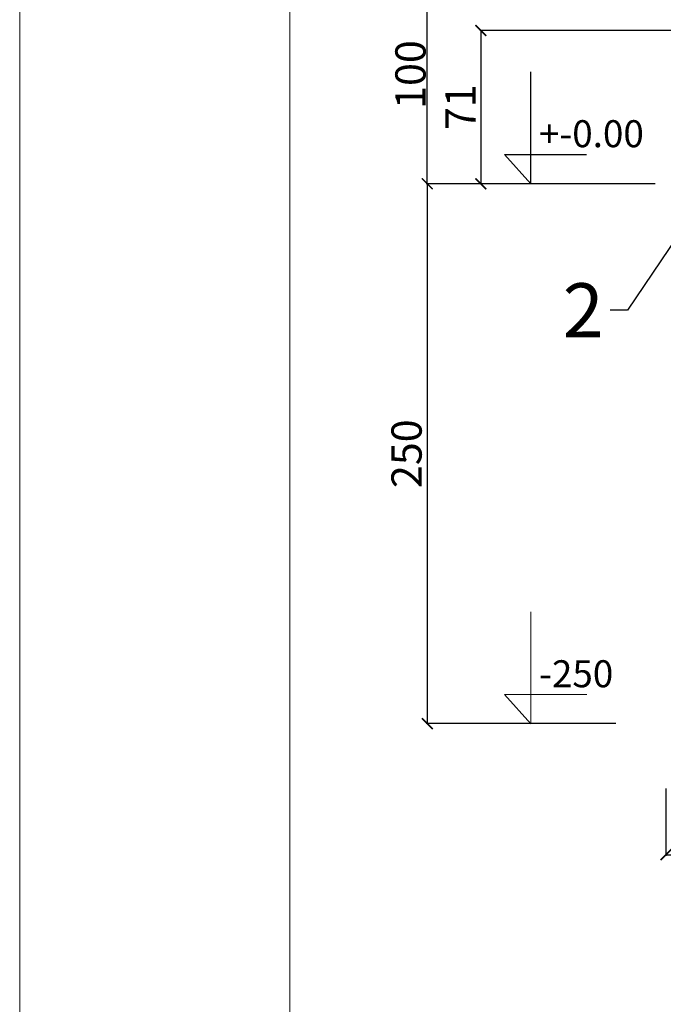
# Model space of a CAD drawing. Units: centimetres. Extents: x 924 to 3067, y 21955 to 23685.
# Drawn here: x 924 to 1221, y 22887 to 23343 of the extents above; entities that cross this region are included whole.
import ezdxf
from ezdxf import colors
from ezdxf.entities.mleader import LeaderData, LeaderLine
from ezdxf.math import Vec2, Vec3

# ---------------------------------------------------------------- set-up
doc = ezdxf.new("R2010")
doc.units = ezdxf.units.CM
doc.layers.get('0').update_dxf_attribs({"lineweight": 15})
doc.layers.get('Defpoints').update_dxf_attribs({"lineweight": 15})
doc.layers.add('kote', color=251, linetype='Continuous', lineweight=15)
doc.layers.add('TEKST', color=252, linetype='Continuous', lineweight=15)
doc.styles.add('ACO', font='calibri.ttf')
doc.styles.get("Standard").update_dxf_attribs({"font": 'arial.ttf'})
doc.dimstyles.new('ISO-25', dxfattribs={"dimtxt": 14, "dimasz": 5, "dimexe": 0.5, "dimexo": 10, "dimtad": 1, "dimtoh": 1, "dimdec": 0, "dimtxsty": 'Standard', "dimblk": 'ARCHTICK', "dimcen": 2.5, "dimclrd": 256, "dimclre": 256, "dimclrt": 256, "dimadec": 0, "dimazin": 0, "dimtfac": 1, "dimtdec": 0, "dimtmove": 0, "dimatfit": 3, "dimfxl": 0, "dimarcsym": 0})

# ---------------------------------------------------------------- blocks, each defined once
blk = doc.blocks.new('_ArchTick')
at = {"color": 0, "linetype": 'ByBlock', "const_width": 0.15}
blk.add_lwpolyline([(-0.5, -0.5), (0.5, 0.5)], dxfattribs=at)
blk = doc.blocks.new('*D78')
at = {"layer": 'Defpoints', "color": 0, "lineweight": 25, "transparency": 16777216}
for p in [(1222.67, 22996.97), (1706.08, 22996.97), (1706.08, 22956.28)]:
    blk.add_point(p, dxfattribs=at)
at = {"layer": 'kote', "linetype": 'ByBlock', "lineweight": -2, "transparency": 16777216}
for p, q in [((1222.67, 22986.97), (1222.67, 22955.78)), ((1706.08, 22986.97), (1706.08, 22955.78)), ((1222.67, 22956.28), (1706.08, 22956.28))]:
    blk.add_line(p, q, dxfattribs=at)
at = {"layer": 'kote', "lineweight": -2, "transparency": 16777216, "xscale": 5, "yscale": 5, "zscale": 5, "rotation": 180}
blk.add_blockref('_ArchTick', (1222.67, 22956.28), dxfattribs=at)
at = {"layer": 'kote', "lineweight": -2, "transparency": 16777216, "xscale": 5, "yscale": 5, "zscale": 5}
blk.add_blockref('_ArchTick', (1706.08, 22956.28), dxfattribs=at)
at = {"layer": 'kote', "lineweight": 25, "transparency": 16777216, "insert": (1464.37, 22964.05), "char_height": 14, "attachment_point": 5}
blk.add_mtext('483', dxfattribs=at)
blk = doc.blocks.new('*D80')
at = {"layer": 'Defpoints', "color": 0, "lineweight": 25, "transparency": 16777216}
for p in [(1127.73, 23266.97), (1112.25, 23016.97), (1209.45, 23016.97)]:
    blk.add_point(p, dxfattribs=at)
at = {"layer": 'kote', "linetype": 'ByBlock', "lineweight": -2, "transparency": 16777216}
for p, q in [((1117.73, 23266.97), (1111.75, 23266.97)), ((1112.25, 23266.97), (1112.25, 23016.97)), ((1199.45, 23016.97), (1111.75, 23016.97))]:
    blk.add_line(p, q, dxfattribs=at)
at = {"layer": 'kote', "lineweight": -2, "transparency": 16777216, "xscale": 5, "yscale": 5, "zscale": 5}
for p, rotation in [((1112.25, 23266.97), 90), ((1112.25, 23016.97), 270)]:
    blk.add_blockref('_ArchTick', p, dxfattribs=dict(at, rotation=rotation))
at = {"layer": 'kote', "lineweight": 25, "transparency": 16777216, "insert": (1104.47, 23141.97), "char_height": 14, "attachment_point": 5, "rotation": 90}
blk.add_mtext('250', dxfattribs=at)
blk = doc.blocks.new('*D81')
at = {"layer": 'Defpoints', "color": 0, "lineweight": 25, "transparency": 16777216}
for p in [(1112.25, 23368.16), (1220.24, 23368.16), (1190.96, 23266.97)]:
    blk.add_point(p, dxfattribs=at)
at = {"layer": 'kote', "linetype": 'ByBlock', "lineweight": -2, "transparency": 16777216}
for p, q in [((1210.24, 23368.16), (1111.75, 23368.16)), ((1112.25, 23266.97), (1112.25, 23368.16)), ((1180.96, 23266.97), (1111.75, 23266.97))]:
    blk.add_line(p, q, dxfattribs=at)
at = {"layer": 'kote', "lineweight": -2, "transparency": 16777216, "xscale": 5, "yscale": 5, "zscale": 5}
for p, rotation in [((1112.25, 23368.16), 90), ((1112.25, 23266.97), 270)]:
    blk.add_blockref('_ArchTick', p, dxfattribs=dict(at, rotation=rotation))
at = {"layer": 'kote', "lineweight": 25, "transparency": 16777216, "insert": (1104.47, 23317.56), "char_height": 14, "attachment_point": 5, "rotation": 90}
blk.add_mtext('{\\fArial|b0|i0|c238|p34;100}', dxfattribs=at)
blk = doc.blocks.new('*D125')
at = {"layer": 'Defpoints', "color": 0, "lineweight": 25, "transparency": 16777216}
for p in [(1274.45, 23337.96), (1137.05, 23266.97), (1227.73, 23266.97)]:
    blk.add_point(p, dxfattribs=at)
at = {"layer": 'kote', "linetype": 'ByBlock', "lineweight": -2, "transparency": 16777216}
for p, q in [((1264.45, 23337.96), (1136.55, 23337.96)), ((1137.05, 23337.96), (1137.05, 23266.97)), ((1217.73, 23266.97), (1136.55, 23266.97))]:
    blk.add_line(p, q, dxfattribs=at)
at = {"layer": 'kote', "lineweight": -2, "transparency": 16777216, "xscale": 5, "yscale": 5, "zscale": 5}
for p, rotation in [((1137.05, 23337.96), 90), ((1137.05, 23266.97), 270)]:
    blk.add_blockref('_ArchTick', p, dxfattribs=dict(at, rotation=rotation))
at = {"layer": 'kote', "lineweight": 25, "transparency": 16777216, "insert": (1129.4, 23302.46), "char_height": 14, "attachment_point": 5, "rotation": 90}
blk.add_mtext('71', dxfattribs=at)
blk = doc.blocks.new('_BoxFilled')
at = {"color": 0, "linetype": 'ByBlock', "lineweight": -2}
blk.add_line((-0.5, 0), (-1, 0), dxfattribs=at)
at = {"color": 0, "linetype": 'ByBlock'}
blk.add_solid([(-0.5, 0.5), (0.5, 0.5), (-0.5, -0.5), (0.5, -0.5)], dxfattribs=at)

msp = doc.modelspace()

# ---------------------------------------------------------------- linework, layer by layer
for points in [[(923.66, 22200.43), (923.66, 23685.43), (3023.66, 23685.43), (3023.66, 22200.43)], [(1048.66, 22225.43), (1048.66, 23660.43), (2998.66, 23660.43), (2998.66, 22225.43)]]:
    msp.add_lwpolyline(points, close=True)
at = {"layer": 'kote', "lineweight": 25}
for p, q in [((1160.12, 23266.97), (1160.12, 23318.75)), ((1160.12, 23266.97), (1147.96, 23280.48)), ((1147.96, 23280.48), (1185.98, 23280.48))]:
    msp.add_line(p, q, dxfattribs=at)
at = {"layer": 'kote'}
for p, q in [((1160.18, 23016.89), (1160.18, 23068.68)), ((1160.18, 23016.89), (1148.03, 23030.41)), ((1148.03, 23030.41), (1186.04, 23030.41))]:
    msp.add_line(p, q, dxfattribs=at)

# ---------------------------------------------------------------- texts
for s, p in [('+-0.00', (1163.94, 23283.9)), ('-250', (1164, 23033.82))]:
    msp.add_text(s, height=12.5, dxfattribs=at).set_placement(p)

# ---------------------------------------------------------------- dimensions: what is measured, and where the dimension line sits
at = {"layer": 'kote', "lineweight": 25}
dim = msp.add_linear_dim(base=(1112.25, 23368.16), p1=(1190.96, 23266.97), p2=(1220.24, 23368.16), angle=90, text='{\\fArial|b0|i0|c238|p34;100}', dimstyle='ISO-25', override={"dimtfillclr": 256}, dxfattribs=at)
dim.commit()
dim.dimension.update_dxf_attribs({"geometry": '*D81', "text_midpoint": (1104.47, 23317.56)})
for base, p1, p2, picture, middle in [((1137.05, 23266.97), (1274.45, 23337.96), (1227.73, 23266.97), '*D125', (1129.4, 23302.46)), ((1112.25, 23016.97), (1127.73, 23266.97), (1209.45, 23016.97), '*D80', (1104.47, 23141.97))]:
    dim = msp.add_linear_dim(base=base, p1=p1, p2=p2, angle=90, dimstyle='ISO-25', override={"dimtfillclr": 256}, dxfattribs=at)
    dim.commit()
    dim.dimension.update_dxf_attribs({"geometry": picture, "text_midpoint": middle})
dim = msp.add_linear_dim(base=(1706.08, 22956.28), p1=(1222.67, 22996.97), p2=(1706.08, 22996.97), dimstyle='ISO-25', override={"dimtfillclr": 256}, dxfattribs=at)
dim.commit()
dim.dimension.update_dxf_attribs({"geometry": '*D78', "text_midpoint": (1464.37, 22964.05)})

# ---------------------------------------------------------------- leaders
at = {"layer": 'TEKST', "lineweight": 25}
ml = msp.add_multileader_mtext('Standard', dxfattribs=at)
ml.set_content('{\\fArial|b0|i0|c238|p34;2}', color=256, style='ACO')
ml.set_leader_properties(color=256)
ml.set_arrow_properties(name='BOXFILLED')
ml.build(insert=Vec2(0, 0))
ml.multileader.update_dxf_attribs({"arrow_head_size": 2.5})
ctx = ml.context
ctx.base_point, ctx.char_height, ctx.arrow_head_size, ctx.landing_gap_size, ctx.plane_origin = Vec3(1174.3, 23208.4), 25, 2.5, 3, Vec3(1268.49, 23276.89)
ctx.text_align_type = 2
notes = []
notes.append((ctx, [(0, (1, 1, 0), (1204.86, 23208.4), (-1, 0), 8, [(0, [(1244.17, 23266.89)], 0, [])])]))
ctx.mtext.insert, ctx.mtext.width, ctx.mtext.alignment, ctx.mtext.flow_direction = Vec3(1193.86, 23220.9), 11.0567, 3, 5
for ctx, leaders in notes:
    for number, flags, end, landing, length, lines in leaders:
        leader = LeaderData()
        leader.index, (leader.has_last_leader_line, leader.has_dogleg_vector, leader.attachment_direction) = number, flags
        leader.last_leader_point, leader.dogleg_vector, leader.dogleg_length = Vec3(end), Vec3(landing), length
        for number, points, colour, breaks in lines:
            line = LeaderLine()
            line.index, line.vertices, line.color, line.breaks = number, Vec3.list(points), colors.encode_raw_color(colour), breaks
            leader.lines.append(line)
        ctx.leaders.append(leader)

doc.saveas('drawing.dxf')
